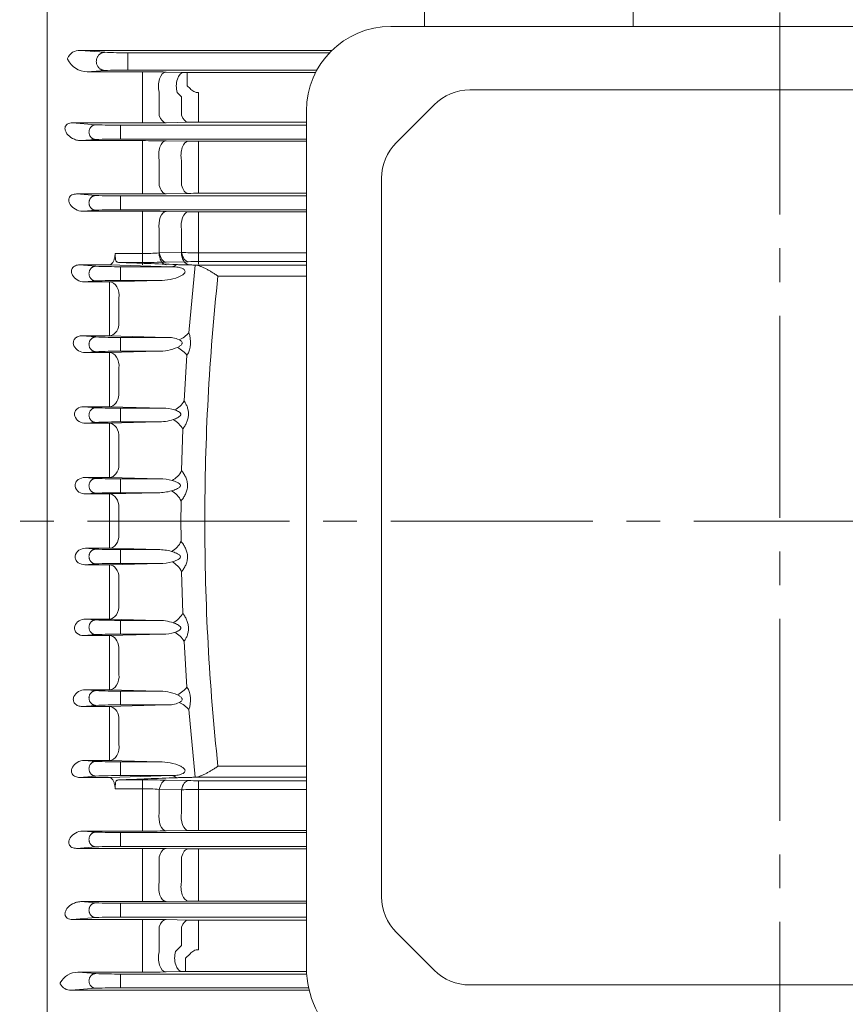
# Model space of a CAD drawing. Units: millimetres. Extents: x 0 to 3059, y 0 to 2163.
# Drawn here: x 507 to 752, y 1083 to 1375 of the extents above; entities that cross this region are included whole.
import ezdxf

# ---------------------------------------------------------------- set-up
doc = ezdxf.new("R2010")
doc.units = ezdxf.units.MM
doc.header["$LTSCALE"] = 80
doc.linetypes.add('CENTER2', pattern=[1.125, 0.75, -0.125, 0.125, -0.125])
doc.layers.get('0').update_dxf_attribs({"linetype": 'CONTINUOUS', "lineweight": 30})
doc.layers.get('DEFPOINTS').update_dxf_attribs({"linetype": 'CONTINUOUS'})
for name, color, linetype, lineweight in [('DIMENSION LINE', 2, 'CONTINUOUS', 13), ('OUTLINE', 3, 'CONTINUOUS', 20), ('중심선', 1, 'CENTER2', 9)]:
    doc.layers.add(name, color=color, linetype=linetype, lineweight=lineweight)
doc.styles.get("Standard").update_dxf_attribs({"font": 'romans.shx', "width": 0.8, "bigfont": 'whgtxt.shx'})
doc.dimstyles.get("Standard").update_dxf_attribs({"dimtxt": 3, "dimasz": 3, "dimexe": 1, "dimexo": 1, "dimgap": 1, "dimtad": 1, "dimdec": 1, "dimdsep": 46, "dimtxsty": 'Standard', "dimblk": 'OPEN', "dimcen": 0, "dimclrd": 2, "dimclre": 2, "dimclrt": 256, "dimadec": 1, "dimazin": 2, "dimtfac": 1, "dimtdec": 1, "dimtmove": 0, "dimatfit": 3, "dimldrblk": 'OPEN', "dimfxl": 1, "dimtolj": 1, "dimtzin": 0, "dimlwd": 9, "dimlwe": 9, "dimarcsym": 0})

# ---------------------------------------------------------------- blocks, each defined once
blk = doc.blocks.new('_Open')
at = {"color": 0, "linetype": 'ByBlock', "lineweight": -2}
for p, q in [((-1, 0.167), (0, 0)), ((-1, -0.167), (0, 0)), ((0, 0), (-1, 0))]:
    blk.add_line(p, q, dxfattribs=at)
blk = doc.blocks.new('*D31')
at = {"layer": 'DEFPOINTS', "color": 0, "transparency": 16777216}
for p in [(276.85, 1769.08), (276.85, 1401.38), (1183.08, 1257.48)]:
    blk.add_point(p, dxfattribs=at)
at = {"layer": 'DIMENSION LINE', "color": 2, "lineweight": 9, "transparency": 16777216}
for p, q in [((276.85, 1410.38), (276.85, 1778.08)), ((1183.08, 1266.48), (1183.08, 1778.08)), ((1156.08, 1769.08), (303.85, 1769.08))]:
    blk.add_line(p, q, dxfattribs=at)
at = {"layer": 'DIMENSION LINE', "color": 2, "lineweight": 9, "transparency": 16777216, "xscale": 27, "yscale": 27, "zscale": 27, "rotation": 180}
blk.add_blockref('_Open', (276.85, 1769.08), dxfattribs=at)
at = {"layer": 'DIMENSION LINE', "color": 2, "lineweight": 9, "transparency": 16777216, "xscale": 27, "yscale": 27, "zscale": 27}
blk.add_blockref('_Open', (1183.08, 1769.08), dxfattribs=at)
at = {"layer": 'DIMENSION LINE', "color": 7, "transparency": 16777216, "insert": (730.21, 1798.65), "char_height": 27, "attachment_point": 5}
blk.add_mtext('\\A1;(APPROX. 35.70)', dxfattribs=at)

msp = doc.modelspace()

# ---------------------------------------------------------------- linework, layer by layer
at = {"layer": 'OUTLINE'}
for p, q in [((514.8532, 1480.345), (514.8532, 981.545)), ((626.8532, 1372.8984), (626.8532, 1406.045)), ((688.8532, 1406.045), (688.8532, 1372.8984)), ((847.8532, 1372.8984), (616.8532, 1372.8984)), ((599.4103, 1365.8077), (524.7122, 1365.8077)), ((531.9892, 1365.2412), (524.7122, 1365.8077)), ((538.8751, 1365.1104), (598.7219, 1365.1104)), ((538.8751, 1365.1104), (538.8751, 1359.9795)), ((526.7851, 1359.4436), (531.9892, 1359.8487)), ((543.1738, 1359.4436), (526.7851, 1359.4436)), ((594.9661, 1359.9795), (538.8751, 1359.9795)), ((543.1738, 1359.4436), (543.1738, 1353.2187)), ((555.4908, 1359.2897), (550.1738, 1359.3854)), ((556.4815, 1359.2822), (594.5955, 1359.2822)), ((556.4815, 1355.2836), (556.4815, 1359.2822)), ((548.1738, 1346.5019), (548.1738, 1353.444)), ((557.2911, 1354.4567), (556.4815, 1355.2836)), ((640.3665, 1354.067), (824.34, 1354.067)), ((543.1738, 1353.2187), (543.1738, 1346.177)), ((553.4908, 1353.3236), (554.7911, 1352.0144)), ((554.7911, 1352.0144), (554.7911, 1346.5895)), ((559.7911, 1353.2653), (559.7911, 1350.4631)), ((559.7911, 1346.3176), (559.7911, 1350.4631)), ((591.8532, 1093.3947), (591.8532, 1347.8984)), ((618.5466, 1338.4604), (629.7598, 1349.6736)), ((543.1738, 1346.177), (543.1738, 1344.2814)), ((559.7911, 1344.486), (559.7911, 1346.3176)), ((529.3501, 1343.7367), (522.3545, 1344.2814)), ((522.3545, 1344.2814), (543.1738, 1344.2814)), ((536.7058, 1343.5973), (591.8532, 1343.5973)), ((536.7058, 1343.5973), (536.7058, 1339.4926)), ((550.1738, 1344.3401), (556.7911, 1344.4606)), ((591.8532, 1344.486), (559.7911, 1344.486)), ((524.9143, 1339.0079), (529.3501, 1339.3532)), ((543.1738, 1339.0079), (524.9143, 1339.0079)), ((591.8532, 1339.4926), (536.7058, 1339.4926)), ((543.1738, 1333.1346), (543.1738, 1339.0079)), ((556.7911, 1338.8408), (550.1738, 1338.953)), ((559.7911, 1338.8172), (591.8532, 1338.8172)), ((559.7911, 1332.8933), (559.7911, 1338.8172)), ((543.1738, 1333.1346), (543.1738, 1325.4433)), ((548.1738, 1325.7186), (548.1738, 1333.3185)), ((554.7911, 1333.1805), (554.7911, 1325.8043)), ((559.7911, 1325.582), (559.7911, 1332.8933)), ((614.1532, 1114.5582), (614.1532, 1327.8538)), ((543.1738, 1323.1847), (543.1738, 1325.4433)), ((559.7911, 1325.582), (559.7911, 1323.3769)), ((529.3501, 1322.7367), (523.5965, 1323.1847)), ((523.5965, 1323.1847), (543.1738, 1323.1847)), ((536.7058, 1322.5973), (591.8532, 1322.5973)), ((536.7058, 1322.5973), (536.7058, 1318.4926)), ((550.1738, 1323.24), (556.7911, 1323.353)), ((591.8532, 1323.3769), (559.7911, 1323.3769)), ((525.5632, 1318.0584), (529.3501, 1318.3532)), ((591.8532, 1318.4926), (536.7058, 1318.4926)), ((543.1738, 1318.0584), (525.5632, 1318.0584)), ((543.1738, 1318.0584), (543.1738, 1312.5455)), ((556.7911, 1317.8987), (550.1738, 1318.0059)), ((559.7911, 1317.8761), (591.8532, 1317.8761)), ((559.7911, 1317.8761), (559.7911, 1312.3229)), ((543.1738, 1312.5455), (543.1738, 1304.7331)), ((548.1738, 1304.96), (548.1738, 1312.686)), ((554.7911, 1312.5582), (554.7911, 1305.046)), ((559.7911, 1304.8737), (559.7911, 1312.3229)), ((535.0395, 1305.1642), (535.0033, 1304.7331)), ((543.1738, 1305.4668), (535.0395, 1305.4668)), ((535.0395, 1305.4668), (535.0532, 1305.1639)), ((535.0395, 1305.1642), (535.0395, 1305.4668)), ((535.0532, 1305.1639), (535.0395, 1305.1642)), ((543.1738, 1302.8595), (543.1738, 1305.4668)), ((543.1738, 1302.1119), (543.1738, 1304.7331)), ((554.7911, 1305.8349), (548.1738, 1305.713)), ((591.8532, 1305.6683), (559.7911, 1305.6683)), ((559.7911, 1303.1054), (559.7911, 1305.6683)), ((559.7911, 1304.8737), (559.7911, 1302.2954)), ((524.5308, 1302.1119), (529.3501, 1301.7367)), ((524.5308, 1302.1119), (533.3827, 1302.1119)), ((533.3827, 1302.1119), (551.76, 1301.5973)), ((536.2397, 1302.8595), (543.1738, 1302.8595)), ((536.7058, 1301.5973), (551.76, 1301.5973)), ((536.7058, 1297.4926), (536.7058, 1301.5973)), ((550.1738, 1302.9303), (556.7911, 1303.0749)), ((558.8496, 1302.0637), (556.903, 1281.9696)), ((558.7203, 1302.0709), (558.3819, 1302.0834)), ((591.8532, 1302.0709), (558.7203, 1302.0709)), ((558.7203, 1302.0709), (558.8496, 1302.0637)), ((559.7911, 1303.1054), (591.8532, 1303.1054)), ((565.587, 1298.8102), (591.8532, 1298.8102)), ((529.3501, 1297.3532), (525.9917, 1297.0918)), ((533.3827, 1297.0918), (525.9917, 1297.0918)), ((548.189, 1297.4926), (533.3827, 1297.0918)), ((533.3827, 1297.0918), (533.3827, 1291.9396)), ((548.189, 1297.4926), (536.7058, 1297.4926)), ((536.2111, 1284.3383), (536.2111, 1292.2775)), ((533.3827, 1291.9396), (533.3827, 1284.0409)), ((533.3827, 1284.0409), (533.3827, 1281.0575)), ((525.2297, 1281.0575), (529.3501, 1280.7367)), ((525.2297, 1281.0575), (533.3827, 1281.0575)), ((533.3827, 1281.0575), (550.3124, 1280.5973)), ((536.7058, 1280.5973), (550.3124, 1280.5973)), ((536.7058, 1276.4926), (536.7058, 1280.5973)), ((529.3501, 1276.3532), (526.2401, 1276.1111)), ((533.3827, 1276.1111), (526.2401, 1276.1111)), ((547.752, 1276.4926), (533.3827, 1276.1111)), ((533.3827, 1271.3199), (533.3827, 1276.1111)), ((547.752, 1276.4926), (536.7058, 1276.4926)), ((556.3877, 1275.2892), (555.5433, 1261.7261)), ((533.3827, 1271.3199), (533.3827, 1263.3633)), ((536.2111, 1263.5547), (536.2111, 1271.552)), ((533.3827, 1260.018), (533.3827, 1263.3633)), ((525.7378, 1260.018), (529.3501, 1259.7367)), ((525.7378, 1260.018), (533.3827, 1260.018)), ((533.3827, 1260.018), (549.1801, 1259.5973)), ((536.7058, 1259.5973), (549.1801, 1259.5973)), ((536.7058, 1255.4926), (536.7058, 1259.5973)), ((529.3501, 1255.3532), (526.3316, 1255.1182)), ((533.3827, 1255.1182), (526.3316, 1255.1182)), ((547.64, 1255.4926), (533.3827, 1255.1182)), ((533.3827, 1255.1182), (533.3827, 1250.6882)), ((547.64, 1255.4926), (536.7058, 1255.4926)), ((555.1567, 1253.3491), (554.7755, 1241.0508)), ((533.3827, 1250.6882), (533.3827, 1242.6983)), ((536.2111, 1242.7836), (536.2111, 1250.8146)), ((533.3827, 1238.9911), (533.3827, 1242.6983)), ((526.0822, 1238.9911), (529.3501, 1238.7367)), ((526.0822, 1238.9911), (533.3827, 1238.9911)), ((533.3827, 1238.9911), (548.3577, 1238.5973)), ((536.7058, 1238.5973), (548.3577, 1238.5973)), ((536.7058, 1234.4926), (536.7058, 1238.5973)), ((529.3501, 1234.3532), (526.2781, 1234.1141)), ((533.3827, 1234.1141), (526.2781, 1234.1141)), ((547.8437, 1234.4926), (533.3827, 1234.1141)), ((533.3827, 1234.1141), (533.3827, 1230.0454)), ((547.8437, 1234.4926), (536.7058, 1234.4926)), ((533.3827, 1230.0454), (533.3827, 1226.045)), ((536.2111, 1226.045), (536.2111, 1230.0659)), ((533.3827, 1222.0446), (533.3827, 1226.045)), ((536.2111, 1226.045), (536.2111, 1222.024)), ((533.3827, 1217.9759), (533.3827, 1222.0446)), ((529.3501, 1217.7367), (526.2781, 1217.9759)), ((533.3827, 1217.9759), (526.2781, 1217.9759)), ((547.8437, 1217.5973), (533.3827, 1217.9759)), ((536.7058, 1217.5973), (536.7058, 1213.4926)), ((547.8437, 1217.5973), (536.7058, 1217.5973)), ((526.0822, 1213.0988), (529.3501, 1213.3532)), ((533.3827, 1213.0988), (548.3577, 1213.4926)), ((536.7058, 1213.4926), (548.3577, 1213.4926)), ((526.0822, 1213.0988), (533.3827, 1213.0988)), ((533.3827, 1213.0988), (533.3827, 1209.3917)), ((555.1567, 1198.7409), (554.7755, 1211.0391)), ((533.3827, 1201.4017), (533.3827, 1209.3917)), ((536.2111, 1209.3063), (536.2111, 1201.2754)), ((533.3827, 1196.9717), (533.3827, 1201.4017)), ((529.3501, 1196.7367), (526.3316, 1196.9717)), ((533.3827, 1196.9717), (526.3316, 1196.9717)), ((547.64, 1196.5973), (533.3827, 1196.9717)), ((536.7058, 1196.5973), (536.7058, 1192.4926)), ((547.64, 1196.5973), (536.7058, 1196.5973)), ((525.7378, 1192.072), (529.3501, 1192.3532)), ((525.7378, 1192.072), (533.3827, 1192.072)), ((533.3827, 1192.072), (549.1801, 1192.4926)), ((533.3827, 1192.072), (533.3827, 1188.7266)), ((536.7058, 1192.4926), (549.1801, 1192.4926)), ((556.3877, 1176.8007), (555.5433, 1190.3639)), ((533.3827, 1180.77), (533.3827, 1188.7266)), ((536.2111, 1188.5353), (536.2111, 1180.5379)), ((533.3827, 1180.77), (533.3827, 1175.9789)), ((529.3501, 1175.7367), (526.2401, 1175.9789)), ((533.3827, 1175.9789), (526.2401, 1175.9789)), ((547.752, 1175.5973), (533.3827, 1175.9789)), ((536.7058, 1175.5973), (536.7058, 1171.4926)), ((547.752, 1175.5973), (536.7058, 1175.5973)), ((525.2297, 1171.0324), (529.3501, 1171.3532)), ((525.2297, 1171.0324), (533.3827, 1171.0324)), ((533.3827, 1171.0324), (550.3124, 1171.4926)), ((533.3827, 1168.0491), (533.3827, 1171.0324)), ((536.7058, 1171.4926), (550.3124, 1171.4926)), ((558.8496, 1150.0263), (556.903, 1170.1203)), ((533.3827, 1160.1503), (533.3827, 1168.0491)), ((536.2111, 1167.7517), (536.2111, 1159.8125)), ((533.3827, 1154.9982), (533.3827, 1160.1503)), ((529.3501, 1154.7367), (525.9917, 1154.9982)), ((533.3827, 1154.9982), (525.9917, 1154.9982)), ((548.189, 1154.5973), (533.3827, 1154.9982)), ((536.7058, 1154.5973), (536.7058, 1150.4926)), ((548.189, 1154.5973), (536.7058, 1154.5973)), ((565.587, 1153.2798), (591.8532, 1153.2798)), ((524.5308, 1149.978), (529.3501, 1150.3532)), ((524.5308, 1149.978), (533.3827, 1149.978)), ((533.3827, 1149.978), (551.76, 1150.4926)), ((536.2397, 1149.2305), (543.1738, 1149.2305)), ((536.7058, 1150.4926), (551.76, 1150.4926)), ((543.1738, 1149.2305), (543.1738, 1146.6232)), ((550.1738, 1149.1596), (556.7911, 1149.0151)), ((558.7203, 1150.0191), (558.3819, 1150.0066)), ((558.7203, 1150.0191), (558.8496, 1150.0263)), ((591.8532, 1150.0191), (558.7203, 1150.0191)), ((559.7911, 1148.9846), (591.8532, 1148.9846)), ((559.7911, 1148.9846), (559.7911, 1146.4217)), ((535.0395, 1146.9257), (535.0033, 1147.3569)), ((535.0395, 1146.6232), (535.0532, 1146.9261)), ((535.0532, 1146.9261), (535.0395, 1146.9257)), ((535.0395, 1146.9257), (535.0395, 1146.6232)), ((543.1738, 1146.6232), (535.0395, 1146.6232)), ((543.1738, 1139.5444), (543.1738, 1146.6232)), ((548.1738, 1146.377), (548.1738, 1139.404)), ((554.7911, 1146.2551), (548.1738, 1146.377)), ((554.7911, 1139.5318), (554.7911, 1146.2551)), ((559.7911, 1146.4217), (559.7911, 1139.7671)), ((591.8532, 1146.4217), (559.7911, 1146.4217)), ((543.1738, 1134.0316), (543.1738, 1139.5444)), ((559.7911, 1139.7671), (559.7911, 1134.2139)), ((591.8532, 1134.2139), (559.7911, 1134.2139)), ((529.3501, 1133.7367), (525.5632, 1134.0316)), ((543.1738, 1134.0316), (525.5632, 1134.0316)), ((536.7058, 1133.5973), (536.7058, 1129.4926)), ((591.8532, 1133.5973), (536.7058, 1133.5973)), ((556.7911, 1134.1913), (550.1738, 1134.0841)), ((523.5965, 1128.9053), (529.3501, 1129.3532)), ((523.5965, 1128.9053), (543.1738, 1128.9053)), ((536.7058, 1129.4926), (591.8532, 1129.4926)), ((543.1738, 1128.9053), (543.1738, 1126.6467)), ((550.1738, 1128.85), (556.7911, 1128.737)), ((559.7911, 1128.7131), (591.8532, 1128.7131)), ((559.7911, 1128.7131), (559.7911, 1126.5079)), ((543.1738, 1118.9554), (543.1738, 1126.6467)), ((548.1738, 1126.3713), (548.1738, 1118.7715)), ((554.7911, 1118.9095), (554.7911, 1126.2856)), ((559.7911, 1126.5079), (559.7911, 1119.1966)), ((543.1738, 1113.0821), (543.1738, 1118.9554)), ((559.7911, 1119.1966), (559.7911, 1113.2728)), ((529.3501, 1112.7367), (524.9143, 1113.0821)), ((543.1738, 1113.0821), (524.9143, 1113.0821)), ((536.7058, 1112.5973), (536.7058, 1108.4926)), ((591.8532, 1112.5973), (536.7058, 1112.5973)), ((556.7911, 1113.2491), (550.1738, 1113.137)), ((591.8532, 1113.2728), (559.7911, 1113.2728)), ((522.3545, 1107.8086), (529.3501, 1108.3532)), ((536.7058, 1108.4926), (591.8532, 1108.4926)), ((522.3545, 1107.8086), (543.1738, 1107.8086)), ((543.1738, 1107.8086), (543.1738, 1105.9129)), ((543.1738, 1098.3883), (543.1738, 1105.9129)), ((548.1738, 1105.5881), (548.1738, 1098.1621)), ((550.1738, 1107.7498), (556.7911, 1107.6294)), ((554.7911, 1100.0756), (554.7911, 1105.5005)), ((559.7911, 1107.6039), (591.8532, 1107.6039)), ((559.7911, 1107.6039), (559.7911, 1105.7724)), ((559.7911, 1105.7724), (559.7911, 1101.6269)), ((618.5466, 1103.9516), (629.7598, 1092.7384)), ((552.997, 1098.2715), (554.7911, 1100.0756)), ((559.7911, 1101.6269), (559.7911, 1098.8247)), ((543.1738, 1092.155), (543.1738, 1098.3883)), ((557.2911, 1097.6333), (555.9903, 1096.3064)), ((555.9903, 1092.3077), (555.9903, 1096.3064)), ((529.3501, 1091.7367), (523.9775, 1092.155)), ((543.1738, 1092.155), (523.9775, 1092.155)), ((536.7058, 1091.5973), (536.7058, 1087.4926)), ((591.9115, 1091.5973), (536.7058, 1091.5973)), ((554.997, 1092.3002), (550.1738, 1092.2133)), ((591.8745, 1092.3077), (555.9903, 1092.3077)), ((536.7058, 1087.4926), (592.4862, 1087.4926)), ((640.3665, 1088.345), (824.34, 1088.345)), ((522.0156, 1086.7822), (529.3501, 1087.3532)), ((522.0156, 1086.7822), (592.6496, 1086.7822))]:
    msp.add_line(p, q, dxfattribs=at)
for centre, radius, start, end in [((616.8532, 1347.8984), 25, 90, 180), ((524.4743, 1362.0257), 3.7895, 86.400636, 157.988468), ((537.7381, 1486.5857), 121.4806, 267.287515, 270.536234), ((521.3417, 1363.3028), 0.4067, 159.382865, 198.092872), ((526.9333, 1366.0941), 6.6522, 206.014791, 268.723768), ((537.7586, 1237.4295), 122.5551, 89.478011, 92.698239), ((543.3223, 956.2718), 403.1718, 89.026274, 90.021109), ((556.4309, 1417.8591), 58.5769, 269.080495, 270.049526), ((640.3665, 1339.067), 15, 90, 135), ((535.5616, 1477.3611), 133.7686, 267.338531, 270.490095), ((543.4063, 1733.3542), 389.0729, 269.965762, 270.996648), ((559.7265, 1175.2862), 169.1998, 89.978122, 90.994055), ((535.5616, 1205.7289), 133.7686, 89.509905, 92.661469), ((543.3205, 911.3698), 427.6381, 89.081746, 90.019659), ((559.6973, 1517.1203), 178.3032, 269.066063, 270.030122), ((629.1532, 1327.8538), 15, 135, 180), ((535.5616, 1456.3611), 133.7686, 267.338531, 270.490095), ((543.4033, 1737.1533), 413.9687, 269.968231, 270.937115), ((559.7264, 1142.8188), 180.5581, 89.979493, 90.931513), ((535.5616, 1184.7289), 133.7686, 89.509905, 92.661469), ((543.3262, 871.9772), 446.0812, 89.120453, 90.019585), ((559.6973, 1504.6404), 186.7643, 269.108388, 270.028767), ((543.3396, 1352.9871), 47.5206, 269.799999, 275.838619), ((559.6916, 1377.7929), 72.1247, 266.104054, 270.07905), ((535.5616, 1435.3611), 133.7686, 267.338531, 270.490095), ((543.3953, 1626.9498), 324.0904, 269.960835, 271.198449), ((559.7265, 1161.7664), 141.339, 89.973822, 91.190043), ((1241.6953, 1226.045), 680.0127, 173.8572685, 180), ((535.5616, 1163.7289), 133.7686, 89.509905, 92.661469), ((535.5616, 1414.3611), 133.7686, 267.338531, 270.490095), ((550.6699, 1271.7858), 8.8188, 67.289384, 92.323474), ((550.0621, 1279.1373), 7.4041, 328.687162, 22.491099), ((547.9905, 1290.6715), 14.1808, 269.036135, 293.122358), ((535.5616, 1142.7289), 133.7686, 89.509905, 92.661469), ((535.5616, 1393.3611), 133.7686, 267.338531, 270.490095), ((549.3453, 1247.9485), 11.65, 73.188056, 90.812796), ((535.5616, 1121.7289), 133.7686, 89.509905, 92.661469), ((547.745, 1270.151), 14.6587, 269.589587, 288.219968), ((535.5616, 1372.3611), 133.7686, 267.338531, 270.490095), ((548.4037, 1224.897), 13.7004, 75.010866, 90.192127), ((535.5616, 1100.7289), 133.7686, 89.509905, 92.661469), ((547.8717, 1249.1368), 14.6442, 269.890614, 285.593784), ((1237.8903, 1226.045), 683.2797, 179.4993764, 180), ((1237.8903, 1226.045), 683.2797, 180, 180.5006236), ((1241.6953, 1226.045), 680.0127, 180, 186.1427315), ((535.5616, 1351.3611), 133.7686, 267.338531, 270.490095), ((547.8717, 1202.9531), 14.6442, 74.406216, 90.109386), ((535.5616, 1079.7289), 133.7686, 89.509905, 92.661469), ((548.4037, 1227.193), 13.7004, 269.807873, 284.989134), ((535.5616, 1330.3611), 133.7686, 267.338531, 270.490095), ((547.745, 1181.939), 14.6587, 71.780032, 90.410413), ((549.3453, 1204.1415), 11.65, 269.187204, 286.811944), ((535.5616, 1058.7289), 133.7686, 89.509905, 92.661469), ((535.5616, 1309.3611), 133.7686, 267.338531, 270.490095), ((547.9905, 1161.4185), 14.1808, 66.877642, 90.963865), ((550.0621, 1172.9527), 7.4041, 337.508901, 31.312838), ((535.5616, 1037.7289), 133.7686, 89.509905, 92.661469), ((550.6699, 1180.3041), 8.8188, 267.676526, 292.710616), ((535.5616, 1288.3611), 133.7686, 267.338531, 270.490095), ((535.5616, 1016.7289), 133.7686, 89.509905, 92.661469), ((543.3953, 825.1401), 324.0904, 88.801551, 90.039165), ((559.7265, 1290.3236), 141.339, 268.809957, 270.026178), ((543.3396, 1099.1029), 47.5206, 84.161381, 90.200001), ((559.6916, 1074.2971), 72.1247, 89.92095, 93.895946), ((559.6973, 947.4496), 186.7643, 89.971233, 90.891612), ((535.5616, 1267.3611), 133.7686, 267.338531, 270.490095), ((543.3262, 1580.1127), 446.0812, 269.980415, 270.879547), ((535.5616, 995.7289), 133.7686, 89.509905, 92.661469), ((543.4033, 714.9366), 413.9687, 89.062885, 90.031769), ((559.7264, 1309.2712), 180.5581, 269.068487, 270.020507), ((629.1532, 1114.5582), 15, 180, 225), ((535.5616, 1246.3611), 133.7686, 267.338531, 270.490095), ((543.3205, 1540.7202), 427.6381, 269.980341, 270.918254), ((559.6973, 934.9696), 178.3032, 89.969878, 90.933937), ((535.5616, 974.7289), 133.7686, 89.509905, 92.661469), ((543.4063, 718.7358), 389.0729, 89.003352, 90.034238), ((559.7265, 1276.8038), 169.1998, 269.005945, 270.021878), ((524.0914, 1086.1456), 6.0104, 91.086182, 151.973223), ((535.5616, 1225.3611), 133.7686, 267.338531, 270.490095), ((543.3223, 1494.6624), 402.5074, 269.978849, 270.975326), ((555.9393, 1033.6268), 58.6809, 89.950292, 90.920117), ((640.3665, 1103.345), 15, 225, 270), ((519.1044, 1088.855), 0.3387, 160.173493, 202.711906), ((521.8106, 1090.0884), 3.3125, 204.318594, 273.548484), ((535.5616, 953.7289), 133.7686, 89.509905, 92.661469)]:
    msp.add_arc(centre, radius, start, end, dxfattribs=at)
at = {"layer": 'OUTLINE', "extrusion": (0, 0, -1)}
for centre, major_axis, ratio, start_param, end_param in [((550.1738, 1355.3868), (0.0718, 3.9994), 0.56517162, 4.195029, 6.25144932), ((555.4908, 1355.2911), (-0.0722, -3.9993), 0.56732196, 1.0462459, 3.10979972), ((550.1738, 1348.3388), (0.0725, -3.9993), 0.56915087, 0.03184179, 1.10392885), ((556.7911, 1348.4592), (0.0731, -3.9993), 0.57204047, 0.03191976, 1.0948094), ((550.1738, 1334.9544), (-0.0676, -3.9994), 0.54252387, 1.14025069, 3.11042607), ((556.7911, 1334.8422), (-0.0679, -3.9994), 0.54417302, 1.13309065, 3.11038641), ((550.1738, 1327.2386), (0.0682, -3.9994), 0.54541922, 0.0312364, 1.19025787), ((556.7911, 1327.3516), (0.0685, -3.9994), 0.54719509, 0.03127964, 1.18293226), ((550.1738, 1314.0072), (0.0647, 3.9995), 0.52559114, 4.36721991, 6.25241073), ((556.7911, 1313.9), (0.0649, 3.9995), 0.52653777, 4.36171614, 6.25238953), ((550.1738, 1306.9279), (0.0872, -3.999), 0.52971218, 0.04115808, 1.27369537), ((550.1738, 1306.1634), (0.0651, -3.9995), 0.52794928, 0.03082755, 1.27377169), ((556.7911, 1307.0724), (0.0875, -3.999), 0.53082921, 0.04119202, 1.26779738), ((556.7911, 1306.2713), (0.0653, -3.9995), 0.52898984, 0.03085109, 1.26806017), ((551.76, 1305.596), (-0.1114, -3.9984), 0.72846175, 5.70110283, 6.2449663), ((533.3827, 1293.0931), (0.1085, -3.9985), 0.71943535, 3.17929015, 4.93729962), ((533.3827, 1285.0561), (-0.109, -3.9985), 0.72103988, 4.87321819, 6.24539714), ((554.0746, 1282.6014), (-3.3435, -2.1957), 0.6023998, 4.1837594, 5.08909488), ((553.5593, 1275.8467), (-3.2995, 2.2612), 0.37996995, 1.31605539, 2.2943685), ((533.3827, 1272.1125), (0.1063, -3.9986), 0.71217693, 3.1788904, 4.87190581), ((533.3827, 1264.0166), (-0.1066, -3.9986), 0.71326885, 4.80913939, 6.24582849), ((552.7149, 1262.1314), (2.8203, 2.8365), 0.63343818, 1.12994345, 2.13803693), ((533.3827, 1251.1196), (-0.105, 3.9986), 0.70804951, 0.03707778, 1.66573826), ((552.3283, 1253.6597), (2.9119, -2.7424), 0.52035358, 4.25671179, 5.31645542), ((533.3827, 1242.9898), (-0.1052, -3.9986), 0.70860156, 4.74531688, 6.24607841), ((551.9471, 1241.2218), (2.619, 3.0233), 0.6232036, 1.12555363, 2.19443073), ((533.3827, 1230.1154), (-0.1047, 3.9986), 0.70687776, 0.03701627, 1.60168081), ((551.8083, 1232.0831), (2.6713, -2.9773), 0.58880015, 4.13163451, 5.21862228)]:
    msp.add_ellipse(centre, major_axis=major_axis, ratio=ratio, start_param=start_param, end_param=end_param, dxfattribs=at)
at = {"layer": 'OUTLINE'}
for centre, major_axis, ratio, start_param, end_param in [((533.3827, 1221.9745), (-0.1047, -3.9986), 0.70687776, 0.03701627, 1.60168081), ((551.8083, 1220.0068), (2.6713, 2.9773), 0.58880015, 4.13163451, 5.21862228), ((551.9471, 1210.8682), (2.619, -3.0233), 0.6232036, 1.12555363, 2.19443073), ((533.3827, 1209.1002), (-0.1052, 3.9986), 0.70860156, 4.74531688, 6.24607841), ((533.3827, 1200.9704), (-0.105, -3.9986), 0.70804951, 0.03707778, 1.66573826), ((552.3283, 1198.4302), (2.9119, 2.7424), 0.52035358, 4.25671179, 5.31645542), ((552.7149, 1189.9586), (2.8203, -2.8365), 0.63343818, 1.12994345, 2.13803693), ((533.3827, 1188.0734), (-0.1066, 3.9986), 0.71326885, 4.80913939, 6.24582849), ((533.3827, 1179.9775), (0.1063, 3.9986), 0.71217693, 3.1788904, 4.87190581), ((553.5593, 1176.2432), (-3.2995, -2.2612), 0.37996995, 1.31605539, 2.2943685), ((533.3827, 1167.0338), (-0.109, 3.9985), 0.72103988, 4.87321819, 6.24539714), ((554.0746, 1169.4885), (-3.3435, 2.1957), 0.6023998, 4.1837594, 5.08909488), ((533.3827, 1158.9968), (0.1085, 3.9985), 0.71943535, 3.17929015, 4.93729962), ((550.1738, 1145.1621), (0.0872, 3.999), 0.52971218, 0.04115808, 1.27369537), ((551.76, 1146.494), (-0.1114, 3.9984), 0.72846175, 5.70110283, 6.2449663), ((556.7911, 1145.0175), (0.0875, 3.999), 0.53082921, 0.04119202, 1.26779738), ((550.1738, 1138.0827), (0.0647, -3.9995), 0.52559114, 4.36721991, 6.25241073), ((556.7911, 1138.1899), (0.0649, -3.9995), 0.52653777, 4.36171614, 6.25238953), ((550.1738, 1124.8514), (0.0682, 3.9994), 0.54541922, 0.0312364, 1.19025787), ((556.7911, 1124.7383), (0.0685, 3.9994), 0.54719509, 0.03127964, 1.18293226), ((550.1738, 1117.1356), (0.0676, -3.9994), 0.54252387, 4.28184335, 6.25201873), ((556.7911, 1117.2478), (0.0679, -3.9994), 0.54417302, 4.2746833, 6.25197906), ((550.1738, 1103.7512), (0.0725, 3.9993), 0.56915087, 0.03184179, 1.10392885), ((556.7911, 1103.6308), (0.0731, 3.9993), 0.57204047, 0.03191976, 1.0948094), ((550.1738, 1096.2119), (0.0719, -3.9994), 0.56580702, 4.19288874, 6.25143255), ((554.997, 1096.2988), (0.0722, -3.9993), 0.56777533, 4.18634136, 6.2513803), ((626.8325, 1093.3947), (-34.9793, 0), 0.89100652, 0, 1.57079633)]:
    msp.add_ellipse(centre, major_axis=major_axis, ratio=ratio, start_param=start_param, end_param=end_param, dxfattribs=at)
for points in [[(531.9892, 1365.2412), (527.0113, 1365.1938), (527.0113, 1359.8962), (531.9892, 1359.8487)], [(529.3501, 1343.7367), (525.3036, 1343.6982), (525.3036, 1339.3918), (529.3501, 1339.3532)], [(529.3501, 1322.7367), (525.3036, 1322.6982), (525.3036, 1318.3918), (529.3501, 1318.3532)], [(529.3501, 1297.3532), (525.3036, 1297.3918), (525.3036, 1301.6982), (529.3501, 1301.7367)], [(529.3501, 1276.3532), (525.3036, 1276.3918), (525.3036, 1280.6982), (529.3501, 1280.7367)], [(529.3501, 1255.3532), (525.3036, 1255.3918), (525.3036, 1259.6982), (529.3501, 1259.7367)], [(529.3501, 1234.3532), (525.3036, 1234.3918), (525.3036, 1238.6982), (529.3501, 1238.7367)], [(529.3501, 1217.7367), (525.3036, 1217.6982), (525.3036, 1213.3918), (529.3501, 1213.3532)], [(529.3501, 1196.7367), (525.3036, 1196.6982), (525.3036, 1192.3918), (529.3501, 1192.3532)], [(529.3501, 1175.7367), (525.3036, 1175.6982), (525.3036, 1171.3918), (529.3501, 1171.3532)], [(529.3501, 1154.7367), (525.3036, 1154.6982), (525.3036, 1150.3918), (529.3501, 1150.3532)], [(529.3501, 1133.7367), (525.3036, 1133.6982), (525.3036, 1129.3918), (529.3501, 1129.3532)], [(529.3501, 1112.7367), (525.3036, 1112.6982), (525.3036, 1108.3918), (529.3501, 1108.3532)], [(529.3501, 1091.7367), (525.3036, 1091.6982), (525.3036, 1087.3918), (529.3501, 1087.3532)]]:
    msp.add_rational_spline(points, [1, 0.339303835651, 0.339303835651, 1], degree=3, dxfattribs=at)
for points, knots in [([(559.7911, 1353.2653), (559.5516, 1353.2653), (559.3174, 1353.2958), (558.8589, 1353.4119), (558.6338, 1353.4986), (558.0024, 1353.8184), (557.6243, 1354.1156), (557.2911, 1354.4567)], [0, 0, 0, 0, 0.25, 0.25, 0.5, 0.5, 1, 1, 1, 1]), ([(524.9143, 1339.0079), (524.4242, 1339.0026), (523.971, 1339.0841), (523.1444, 1339.3229), (522.7682, 1339.4833), (521.7389, 1340.0414), (521.1798, 1340.5144), (520.5703, 1341.3317), (520.4074, 1341.6215), (520.1959, 1342.2363), (520.1438, 1342.5644), (520.2618, 1343.2452), (520.4499, 1343.6233), (521.0638, 1344.0359), (521.3237, 1344.1417), (521.8395, 1344.2621), (522.1073, 1344.2838), (522.3545, 1344.2814)], [0, 0, 0, 0, 0.125, 0.125, 0.25, 0.25, 0.5, 0.5, 0.625, 0.625, 0.75, 0.75, 0.875, 0.875, 0.9375, 0.9375, 1, 1, 1, 1]), ([(525.5632, 1318.0584), (524.69, 1318.0489), (523.9177, 1318.3065), (522.6239, 1319.0217), (522.0947, 1319.4928), (521.552, 1320.3317), (521.4145, 1320.6335), (521.2748, 1321.277), (521.2691, 1321.6234), (521.5272, 1322.3262), (521.8244, 1322.6797), (522.6607, 1323.1126), (523.1567, 1323.1892), (523.5965, 1323.1847)], [0, 0, 0, 0, 0.25, 0.25, 0.5, 0.5, 0.625, 0.625, 0.75, 0.75, 0.875, 0.875, 1, 1, 1, 1]), ([(535.0033, 1304.7331), (534.9358, 1304.3391), (534.8448, 1303.9825), (534.676, 1303.4991), (534.6148, 1303.3486), (534.4856, 1303.0737), (534.4173, 1302.9482), (534.2732, 1302.7207), (534.1975, 1302.6191), (534.0432, 1302.4446), (533.9642, 1302.3709), (533.8023, 1302.2499), (533.719, 1302.2024), (533.5934, 1302.1527), (533.5514, 1302.1397), (533.4672, 1302.1205), (533.4245, 1302.1144), (533.3827, 1302.1119)], [0, 0, 0, 0, 0.25, 0.25, 0.375, 0.375, 0.5, 0.5, 0.625, 0.625, 0.75, 0.75, 0.875, 0.875, 0.9375, 0.9375, 1, 1, 1, 1]), ([(536.2397, 1302.8595), (536.1075, 1302.8646), (535.9851, 1302.8776), (535.7639, 1302.9247), (535.6646, 1302.9593), (535.4966, 1303.055), (535.4288, 1303.1153), (535.3194, 1303.2635), (535.2774, 1303.3525), (535.2132, 1303.5541), (535.1905, 1303.6666), (535.1543, 1303.9142), (535.1408, 1304.0504), (535.1047, 1304.4862), (535.0857, 1304.8111), (535.0532, 1305.1639)], [0, 0, 0, 0, 0.125, 0.125, 0.25, 0.25, 0.375, 0.375, 0.5, 0.5, 0.625, 0.625, 0.75, 0.75, 1, 1, 1, 1]), ([(525.9917, 1297.0918), (525.1966, 1297.083), (524.4647, 1297.3081), (523.2258, 1298.009), (522.7169, 1298.4874), (522.2401, 1299.3694), (522.1312, 1299.6896), (522.0795, 1300.3748), (522.1417, 1300.7488), (522.5474, 1301.4293), (522.9, 1301.7192), (523.7012, 1302.057), (524.131, 1302.1162), (524.5308, 1302.1119)], [0, 0, 0, 0, 0.25, 0.25, 0.5, 0.5, 0.625, 0.625, 0.75, 0.75, 0.875, 0.875, 1, 1, 1, 1]), ([(551.76, 1301.5973), (552.2977, 1301.5923), (552.8305, 1301.5608), (553.8811, 1301.4172), (554.4006, 1301.311), (555.1235, 1301.0095), (555.3528, 1300.8884), (555.7283, 1300.528), (555.856, 1300.2561), (555.7197, 1299.71), (555.511, 1299.4809), (555.0758, 1299.1141), (554.8319, 1298.9634), (553.5926, 1298.3036), (552.5057, 1298.0197), (550.3536, 1297.6095), (549.2686, 1297.5025), (548.189, 1297.4926)], [0, 0, 0, 0, 0.125, 0.125, 0.25, 0.25, 0.3125, 0.3125, 0.375, 0.375, 0.4375, 0.4375, 0.5, 0.5, 0.75, 0.75, 1, 1, 1, 1]), ([(558.3819, 1302.0834), (558.018, 1302.0969), (557.6117, 1302.1084), (556.7496, 1302.1292), (556.2935, 1302.1384), (555.3764, 1302.1567), (554.9152, 1302.1656), (554.0418, 1302.186), (553.6321, 1302.1976), (553.2682, 1302.2114)], [0, 0, 0, 0, 0.25, 0.25, 0.5, 0.5, 0.75, 0.75, 1, 1, 1, 1]), ([(558.8496, 1302.0637), (559.3413, 1302.027), (559.8573, 1301.8929), (560.672, 1301.5966), (560.9511, 1301.4809), (561.51, 1301.2275), (561.7916, 1301.0891), (562.3598, 1300.7931), (562.6465, 1300.6355), (563.2261, 1300.3036), (563.52, 1300.1286), (564.1087, 1299.7679), (564.4032, 1299.5822), (564.8462, 1299.2973), (564.994, 1299.2012), (565.2902, 1299.0071), (565.4398, 1298.9082), (565.587, 1298.8102)], [0, 0, 0, 0, 0.25, 0.25, 0.375, 0.375, 0.5, 0.5, 0.625, 0.625, 0.75, 0.75, 0.875, 0.875, 0.9375, 0.9375, 1, 1, 1, 1]), ([(526.2401, 1276.1111), (525.5003, 1276.1029), (524.795, 1276.3053), (523.5957, 1277.0073), (523.0983, 1277.5063), (522.701, 1278.4582), (522.6312, 1278.8036), (522.6982, 1279.5332), (522.8474, 1279.9081), (523.3612, 1280.5137), (523.7184, 1280.7401), (524.4692, 1281.0108), (524.8583, 1281.0615), (525.2297, 1281.0575)], [0, 0, 0, 0, 0.25, 0.25, 0.5, 0.5, 0.625, 0.625, 0.75, 0.75, 0.875, 0.875, 1, 1, 1, 1]), ([(554.0746, 1279.9208), (554.1949, 1279.8587), (554.3124, 1279.7912), (554.5372, 1279.6389), (554.6459, 1279.5538), (554.8362, 1279.3533), (554.9187, 1279.2375), (554.9757, 1279.0312), (554.9821, 1278.9589), (554.9658, 1278.8139), (554.9435, 1278.7433), (554.8483, 1278.5447), (554.751, 1278.431), (554.5408, 1278.23), (554.4253, 1278.141), (554.0672, 1277.894), (553.8154, 1277.7566), (553.5593, 1277.6298)], [0, 0, 0, 0, 0.125, 0.125, 0.25, 0.25, 0.375, 0.375, 0.4375, 0.4375, 0.5, 0.5, 0.625, 0.625, 0.75, 0.75, 1, 1, 1, 1]), ([(526.3316, 1255.1182), (525.6276, 1255.1104), (524.936, 1255.2976), (523.7585, 1256.0242), (523.2694, 1256.5658), (522.9885, 1257.609), (522.9813, 1257.9925), (523.1882, 1258.7132), (523.4057, 1259.0512), (524.2571, 1259.8265), (525.032, 1260.0257), (525.7378, 1260.018)], [0, 0, 0, 0, 0.25, 0.25, 0.5, 0.5, 0.625, 0.625, 0.75, 0.75, 1, 1, 1, 1]), ([(555.1567, 1253.3491), (555.3613, 1253.6429), (555.5577, 1253.9517), (555.9267, 1254.6007), (556.1001, 1254.9426), (556.4061, 1255.6585), (556.5367, 1256.0276), (556.735, 1256.7943), (556.8007, 1257.1879), (556.8367, 1257.7809), (556.8383, 1257.9798), (556.821, 1258.3715), (556.8022, 1258.5653), (556.7454, 1258.9492), (556.7073, 1259.1391), (556.6155, 1259.508), (556.5618, 1259.6881), (556.3802, 1260.216), (556.2321, 1260.5509), (555.9081, 1261.171), (555.7309, 1261.4593), (555.5433, 1261.7261)], [0, 0, 0, 0, 0.125, 0.125, 0.25, 0.25, 0.375, 0.375, 0.5, 0.5, 0.5625, 0.5625, 0.625, 0.625, 0.6875, 0.6875, 0.75, 0.75, 0.875, 0.875, 1, 1, 1, 1]), ([(552.7149, 1259.1006), (553.1179, 1258.9647), (553.5198, 1258.8071), (554.0846, 1258.4804), (554.2689, 1258.3574), (554.5616, 1258.0272), (554.6462, 1257.7858), (554.4689, 1257.3628), (554.289, 1257.2108), (553.9243, 1256.9463), (553.7313, 1256.8373), (553.1433, 1256.5373), (552.7364, 1256.3742), (552.3283, 1256.2272)], [0, 0, 0, 0, 0.25, 0.25, 0.375, 0.375, 0.5, 0.5, 0.625, 0.625, 0.75, 0.75, 1, 1, 1, 1]), ([(554.6367, 1232.0151), (554.8736, 1232.3078), (555.1058, 1232.6275), (555.5412, 1233.3065), (555.7447, 1233.6653), (556.0151, 1234.2391), (556.0996, 1234.4373), (556.2504, 1234.8407), (556.3169, 1235.0465), (556.4287, 1235.4672), (556.4741, 1235.6836), (556.5378, 1236.1184), (556.5565, 1236.3371), (556.5656, 1236.777), (556.5558, 1236.9986), (556.5093, 1237.4332), (556.4727, 1237.6476), (556.3269, 1238.2829), (556.1846, 1238.6852), (555.8423, 1239.4505), (555.647, 1239.8041), (555.2296, 1240.4635), (555.0072, 1240.7695), (554.7755, 1241.0508)], [0, 0, 0, 0, 0.125, 0.125, 0.25, 0.25, 0.3125, 0.3125, 0.375, 0.375, 0.4375, 0.4375, 0.5, 0.5, 0.5625, 0.5625, 0.625, 0.625, 0.75, 0.75, 0.875, 0.875, 1, 1, 1, 1]), ([(526.2781, 1234.1141), (525.5921, 1234.1064), (524.8996, 1234.2851), (523.7278, 1235.069), (523.2602, 1235.6977), (523.153, 1236.8039), (523.2227, 1237.1896), (523.5505, 1237.8662), (523.7993, 1238.1517), (524.6745, 1238.817), (525.3956, 1238.9988), (526.0822, 1238.9911)], [0, 0, 0, 0, 0.25, 0.25, 0.5, 0.5, 0.625, 0.625, 0.75, 0.75, 1, 1, 1, 1]), ([(551.9471, 1238.1313), (552.4385, 1237.9869), (552.9305, 1237.8191), (553.6447, 1237.4867), (553.8804, 1237.3631), (554.1961, 1237.1243), (554.2974, 1237.0341), (554.4513, 1236.8146), (554.4986, 1236.6765), (554.426, 1236.2726), (554.1844, 1236.0894), (553.7446, 1235.7945), (553.5064, 1235.6747), (552.7896, 1235.3511), (552.2995, 1235.1811), (551.8083, 1235.0316)], [0, 0, 0, 0, 0.25, 0.25, 0.375, 0.375, 0.4375, 0.4375, 0.5, 0.5, 0.625, 0.625, 0.75, 0.75, 1, 1, 1, 1]), ([(554.6367, 1220.0749), (554.8736, 1219.7821), (555.1058, 1219.4625), (555.5412, 1218.7835), (555.7447, 1218.4246), (556.0151, 1217.8508), (556.0996, 1217.6526), (556.2504, 1217.2492), (556.3169, 1217.0435), (556.4287, 1216.6227), (556.4741, 1216.4064), (556.5378, 1215.9715), (556.5565, 1215.7529), (556.5656, 1215.313), (556.5558, 1215.0914), (556.5093, 1214.6568), (556.4727, 1214.4423), (556.3269, 1213.807), (556.1846, 1213.4047), (555.8423, 1212.6395), (555.647, 1212.2858), (555.2296, 1211.6265), (555.0072, 1211.3205), (554.7755, 1211.0391)], [0, 0, 0, 0, 0.125, 0.125, 0.25, 0.25, 0.3125, 0.3125, 0.375, 0.375, 0.4375, 0.4375, 0.5, 0.5, 0.5625, 0.5625, 0.625, 0.625, 0.75, 0.75, 0.875, 0.875, 1, 1, 1, 1]), ([(526.2781, 1217.9759), (525.5921, 1217.9835), (524.8996, 1217.8049), (523.7278, 1217.0209), (523.2602, 1216.3923), (523.153, 1215.286), (523.2227, 1214.9004), (523.5505, 1214.2237), (523.7993, 1213.9383), (524.6745, 1213.273), (525.3956, 1213.0912), (526.0822, 1213.0988)], [0, 0, 0, 0, 0.25, 0.25, 0.5, 0.5, 0.625, 0.625, 0.75, 0.75, 1, 1, 1, 1]), ([(551.9471, 1213.9587), (552.4385, 1214.1031), (552.9305, 1214.2709), (553.6447, 1214.6033), (553.8804, 1214.7268), (554.1961, 1214.9656), (554.2974, 1215.0559), (554.4513, 1215.2754), (554.4986, 1215.4135), (554.426, 1215.8174), (554.1844, 1216.0005), (553.7446, 1216.2955), (553.5064, 1216.4152), (552.7896, 1216.7389), (552.2995, 1216.9089), (551.8083, 1217.0583)], [0, 0, 0, 0, 0.25, 0.25, 0.375, 0.375, 0.4375, 0.4375, 0.5, 0.5, 0.625, 0.625, 0.75, 0.75, 1, 1, 1, 1]), ([(555.1567, 1198.7409), (555.3613, 1198.4471), (555.5577, 1198.1383), (555.9267, 1197.4892), (556.1001, 1197.1474), (556.4061, 1196.4314), (556.5367, 1196.0624), (556.735, 1195.2957), (556.8007, 1194.9021), (556.8367, 1194.309), (556.8383, 1194.1101), (556.821, 1193.7185), (556.8022, 1193.5246), (556.7454, 1193.1408), (556.7073, 1192.9509), (556.6155, 1192.5819), (556.5618, 1192.4019), (556.3802, 1191.874), (556.2321, 1191.539), (555.9081, 1190.919), (555.7309, 1190.6307), (555.5433, 1190.3639)], [0, 0, 0, 0, 0.125, 0.125, 0.25, 0.25, 0.375, 0.375, 0.5, 0.5, 0.5625, 0.5625, 0.625, 0.625, 0.6875, 0.6875, 0.75, 0.75, 0.875, 0.875, 1, 1, 1, 1]), ([(526.3316, 1196.9717), (525.6276, 1196.9796), (524.936, 1196.7923), (523.7585, 1196.0657), (523.2694, 1195.5242), (522.9885, 1194.4809), (522.9813, 1194.0974), (523.1882, 1193.3767), (523.4057, 1193.0387), (524.2571, 1192.2635), (525.032, 1192.0642), (525.7378, 1192.072)], [0, 0, 0, 0, 0.25, 0.25, 0.5, 0.5, 0.625, 0.625, 0.75, 0.75, 1, 1, 1, 1]), ([(552.7149, 1192.9894), (553.1179, 1193.1253), (553.5198, 1193.2828), (554.0846, 1193.6096), (554.2689, 1193.7325), (554.5616, 1194.0627), (554.6462, 1194.3042), (554.4689, 1194.7271), (554.289, 1194.8791), (553.9243, 1195.1436), (553.7313, 1195.2526), (553.1433, 1195.5526), (552.7364, 1195.7158), (552.3283, 1195.8628)], [0, 0, 0, 0, 0.25, 0.25, 0.375, 0.375, 0.5, 0.5, 0.625, 0.625, 0.75, 0.75, 1, 1, 1, 1]), ([(526.2401, 1175.9789), (525.5003, 1175.9871), (524.795, 1175.7847), (523.5957, 1175.0827), (523.0983, 1174.5837), (522.701, 1173.6317), (522.6312, 1173.2864), (522.6982, 1172.5568), (522.8474, 1172.1819), (523.3612, 1171.5763), (523.7184, 1171.3499), (524.4692, 1171.0792), (524.8583, 1171.0284), (525.2297, 1171.0324)], [0, 0, 0, 0, 0.25, 0.25, 0.5, 0.5, 0.625, 0.625, 0.75, 0.75, 0.875, 0.875, 1, 1, 1, 1]), ([(554.0746, 1172.1691), (554.1949, 1172.2312), (554.3124, 1172.2988), (554.5372, 1172.451), (554.6459, 1172.5361), (554.8362, 1172.7367), (554.9187, 1172.8525), (554.9757, 1173.0588), (554.9821, 1173.131), (554.9658, 1173.2761), (554.9435, 1173.3467), (554.8483, 1173.5453), (554.751, 1173.659), (554.5408, 1173.8599), (554.4253, 1173.9489), (554.0672, 1174.1959), (553.8154, 1174.3334), (553.5593, 1174.4602)], [0, 0, 0, 0, 0.125, 0.125, 0.25, 0.25, 0.375, 0.375, 0.4375, 0.4375, 0.5, 0.5, 0.625, 0.625, 0.75, 0.75, 1, 1, 1, 1]), ([(525.9917, 1154.9982), (525.1966, 1155.007), (524.4647, 1154.7818), (523.2258, 1154.081), (522.7169, 1153.6026), (522.2401, 1152.7206), (522.1312, 1152.4004), (522.0795, 1151.7152), (522.1417, 1151.3412), (522.5474, 1150.6607), (522.9, 1150.3707), (523.7012, 1150.0329), (524.131, 1149.9738), (524.5308, 1149.978)], [0, 0, 0, 0, 0.25, 0.25, 0.5, 0.5, 0.625, 0.625, 0.75, 0.75, 0.875, 0.875, 1, 1, 1, 1]), ([(551.76, 1150.4926), (552.2977, 1150.4977), (552.8305, 1150.5292), (553.8811, 1150.6727), (554.4006, 1150.7789), (555.1235, 1151.0805), (555.3528, 1151.2016), (555.7283, 1151.562), (555.856, 1151.8338), (555.7197, 1152.38), (555.511, 1152.609), (555.0758, 1152.9759), (554.8319, 1153.1265), (553.5926, 1153.7863), (552.5057, 1154.0703), (550.3536, 1154.4804), (549.2686, 1154.5874), (548.189, 1154.5973)], [0, 0, 0, 0, 0.125, 0.125, 0.25, 0.25, 0.3125, 0.3125, 0.375, 0.375, 0.4375, 0.4375, 0.5, 0.5, 0.75, 0.75, 1, 1, 1, 1]), ([(558.8496, 1150.0263), (559.3413, 1150.0629), (559.8573, 1150.1971), (560.672, 1150.4934), (560.9511, 1150.609), (561.51, 1150.8625), (561.7916, 1151.0008), (562.3598, 1151.2968), (562.6465, 1151.4545), (563.2261, 1151.7864), (563.52, 1151.9613), (564.1087, 1152.3221), (564.4032, 1152.5077), (564.8462, 1152.7927), (564.994, 1152.8888), (565.2902, 1153.0829), (565.4398, 1153.1818), (565.587, 1153.2798)], [0, 0, 0, 0, 0.25, 0.25, 0.375, 0.375, 0.5, 0.5, 0.625, 0.625, 0.75, 0.75, 0.875, 0.875, 0.9375, 0.9375, 1, 1, 1, 1]), ([(535.0033, 1147.3569), (534.9358, 1147.7508), (534.8448, 1148.1074), (534.676, 1148.5909), (534.6148, 1148.7413), (534.4856, 1149.0163), (534.4173, 1149.1417), (534.2732, 1149.3692), (534.1975, 1149.4709), (534.0432, 1149.6453), (533.9642, 1149.7191), (533.8023, 1149.8401), (533.719, 1149.8875), (533.5934, 1149.9372), (533.5514, 1149.9503), (533.4672, 1149.9694), (533.4245, 1149.9755), (533.3827, 1149.978)], [0, 0, 0, 0, 0.25, 0.25, 0.375, 0.375, 0.5, 0.5, 0.625, 0.625, 0.75, 0.75, 0.875, 0.875, 0.9375, 0.9375, 1, 1, 1, 1]), ([(536.2397, 1149.2305), (536.1075, 1149.2254), (535.9851, 1149.2124), (535.7639, 1149.1653), (535.6646, 1149.1307), (535.4966, 1149.0349), (535.4288, 1148.9747), (535.3194, 1148.8265), (535.2774, 1148.7375), (535.2132, 1148.5358), (535.1905, 1148.4234), (535.1543, 1148.1758), (535.1408, 1148.0395), (535.1047, 1147.6037), (535.0857, 1147.2789), (535.0532, 1146.9261)], [0, 0, 0, 0, 0.125, 0.125, 0.25, 0.25, 0.375, 0.375, 0.5, 0.5, 0.625, 0.625, 0.75, 0.75, 1, 1, 1, 1]), ([(558.3819, 1150.0066), (558.018, 1149.9931), (557.6117, 1149.9815), (556.7496, 1149.9608), (556.2935, 1149.9515), (555.3764, 1149.9333), (554.9152, 1149.9243), (554.0418, 1149.9039), (553.6321, 1149.8924), (553.2682, 1149.8786)], [0, 0, 0, 0, 0.25, 0.25, 0.5, 0.5, 0.75, 0.75, 1, 1, 1, 1]), ([(525.5632, 1134.0316), (524.69, 1134.0411), (523.9177, 1133.7835), (522.6239, 1133.0683), (522.0947, 1132.5972), (521.552, 1131.7583), (521.4145, 1131.4564), (521.2748, 1130.813), (521.2691, 1130.4666), (521.5272, 1129.7637), (521.8244, 1129.4103), (522.6607, 1128.9774), (523.1567, 1128.9007), (523.5965, 1128.9053)], [0, 0, 0, 0, 0.25, 0.25, 0.5, 0.5, 0.625, 0.625, 0.75, 0.75, 0.875, 0.875, 1, 1, 1, 1]), ([(524.9143, 1113.0821), (524.4242, 1113.0873), (523.971, 1113.0058), (523.1444, 1112.767), (522.7682, 1112.6067), (521.7389, 1112.0485), (521.1798, 1111.5756), (520.5703, 1110.7583), (520.4074, 1110.4684), (520.1959, 1109.8537), (520.1438, 1109.5256), (520.2618, 1108.8447), (520.4499, 1108.4666), (521.0638, 1108.054), (521.3237, 1107.9483), (521.8395, 1107.8279), (522.1073, 1107.8061), (522.3545, 1107.8086)], [0, 0, 0, 0, 0.125, 0.125, 0.25, 0.25, 0.5, 0.5, 0.625, 0.625, 0.75, 0.75, 0.875, 0.875, 0.9375, 0.9375, 1, 1, 1, 1]), ([(559.7911, 1098.8247), (559.5516, 1098.8247), (559.3174, 1098.7942), (558.8589, 1098.6781), (558.6338, 1098.5913), (558.0024, 1098.2715), (557.6243, 1097.9743), (557.2911, 1097.6333)], [0, 0, 0, 0, 0.25, 0.25, 0.5, 0.5, 1, 1, 1, 1])]:
    msp.add_open_spline(points, degree=3, knots=knots, dxfattribs=at)
for points in [[(553.2682, 1302.2114), (547.582, 1302.4271), (541.904, 1302.6431), (536.2397, 1302.8595)], [(553.2682, 1149.8786), (547.582, 1149.6629), (541.904, 1149.4469), (536.2397, 1149.2305)]]:
    msp.add_open_spline(points, degree=3, dxfattribs=at)
at = {"layer": '중심선'}
for p, q in [((732.3532, 957.045), (732.3532, 1506.045)), ((256.8532, 1226.045), (1203.0762, 1226.045))]:
    msp.add_line(p, q, dxfattribs=at)

# ---------------------------------------------------------------- dimensions: what is measured, and where the dimension line sits
at = {"layer": 'DIMENSION LINE'}
dim = msp.add_linear_dim(base=(276.8532, 1769.0778), p1=(1183.0762, 1257.4775), p2=(276.8532, 1401.3819), text='(APPROX. 35.70)', dimstyle='Standard', override={"dimscale": 9, "dimclrt": 7, "dimtol": 0, "dimlim": 0, "dimtp": 0, "dimtm": 0, "dimtfac": 1, "dimtdec": 1, "dimtmove": 0, "dimtolj": 1, "dimtzin": 8}, dxfattribs=at)
dim.commit()
dim.dimension.update_dxf_attribs({"geometry": '*D31', "text_midpoint": (730.2058, 1769.0778), "dimtype": 160})

doc.saveas('drawing.dxf')
